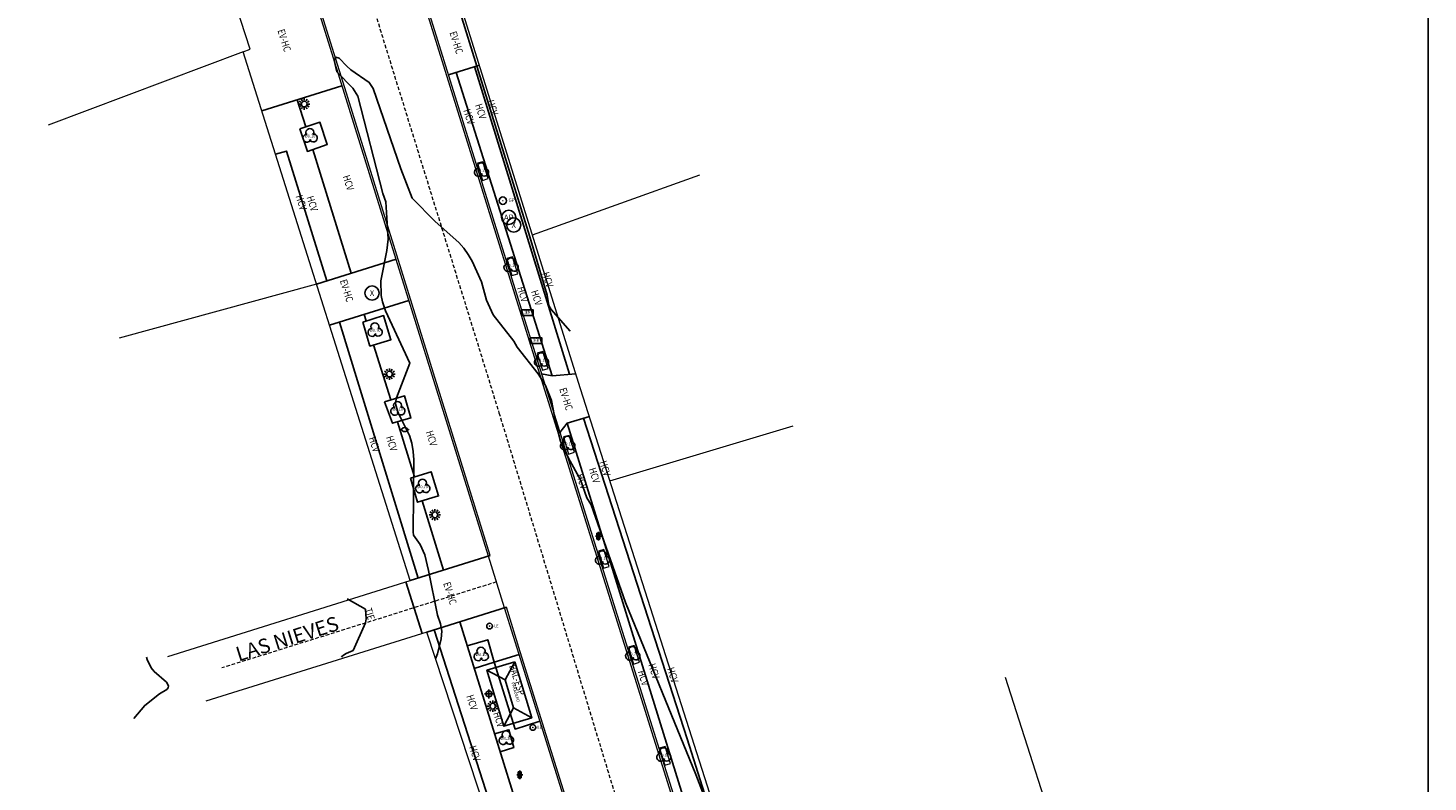
# Model space of a CAD drawing. Units: metres. Extents: x 359111 to 360611, y 6307408 to 6309109.
# Drawn here: x 359815 to 359911, y 6307940 to 6307992 of the extents above; entities that cross this region are included whole.
import ezdxf
from ezdxf.enums import TextEntityAlignment as Align

# ---------------------------------------------------------------- set-up
doc = ezdxf.new("R2010")
doc.units = ezdxf.units.M
doc.header["$MEASUREMENT"] = 0
doc.linetypes.add('DASHED2', pattern=[0.375, 0.25, -0.125])
for name, color, linetype in [('CURVA SECUNDARIA', 9, 'Continuous'), ('GRILLA', 7, 'Continuous'), ('REPOSICIONES', 7, 'Continuous'), ('SINGULARIDADES', 52, 'Continuous'), ('SINGULARIDADES @ 1', 52, 'Continuous')]:
    doc.layers.add(name, color=color, linetype=linetype)
for name, color, linetype, lineweight in [('geo_predio', 8, 'Continuous', 0), ('geo_solera', 30, 'Continuous', 0), ('Juntas', 252, 'DASHED2', 0), ('TOPONIMOS', 2, 'Continuous', 0)]:
    doc.layers.add(name, color=color, linetype=linetype, lineweight=lineweight)
doc.styles.add('METROGAS', font='romans.shx', dxfattribs={"width": 0.7, "oblique": 7})
doc.styles.add('ROMANS', font='romans.shx')
doc.styles.add('Style-WORKING', font='WORKING.shx')

# ---------------------------------------------------------------- blocks, each defined once
blk = doc.blocks.new('POSTE')
at = {"layer": 'SINGULARIDADES'}
for p, q in [((0.2, 0), (-0.2, 0)), ((0.1, 0.2), (-0.1, 0.2)), ((-0.1, 0.2), (-0.1, -0.2)), ((0, 0.3), (0, -0.3)), ((0.1, -0.2), (0.1, 0.2)), ((-0.1, -0.2), (0.1, -0.2))]:
    blk.add_line(p, q, dxfattribs=at)
blk = doc.blocks.new('*U1433')
at = {"layer": 'SINGULARIDADES'}
blk.add_lwpolyline([(-0.4, 0.2), (-0.4, -0.2), (0.4, -0.2), (0.4, 0.2)], close=True, dxfattribs=at)
at = {"layer": 'SINGULARIDADES', "style": 'ROMANS', "width": 0.32}
blk.add_attdef('ARMARIO X', text='', height=0.2, dxfattribs=at).set_placement((0, 0), align=Align.MIDDLE)
blk = doc.blocks.new('CAM AGUAS LLUVIAS CIRC')
at = {"layer": 'SINGULARIDADES'}
blk.add_circle((0, 0), 4.88, dxfattribs=at)
at = {"layer": 'SINGULARIDADES', "style": 'ROMANS'}
blk.add_attdef('X', text='', height=3.91, dxfattribs=at).set_placement((0, 0), align=Align.MIDDLE_CENTER)
blk = doc.blocks.new('CIN CIRC')
at = {"linetype": 'Continuous', "lineweight": 0, "xscale": 0.09896510158810663, "yscale": 0.09896510158810663, "zscale": 0.09896510158810663}
blk.add_blockref('CAM AGUAS LLUVIAS CIRC', (0, 0), dxfattribs=at).add_auto_attribs({'X': 'X'})
blk = doc.blocks.new('CAP CIRC')
at = {"layer": 'SINGULARIDADES'}
blk.add_circle((0, 0), 4.88, dxfattribs=at)
at = {"layer": 'SINGULARIDADES', "style": 'ROMANS'}
blk.add_attdef('X', text='', height=3.91, dxfattribs=at).set_placement((0, 0), align=Align.MIDDLE_CENTER)
blk = doc.blocks.new('GRIFO')
at = {"layer": 'SINGULARIDADES'}
blk.add_hatch(color=256, dxfattribs=at).paths.add_polyline_path([(0.04, 0.019, 1.000019), (-0.04, -0.019, 1.000019)])
blk.add_circle((0, 0), 0.252, dxfattribs=at)
at = {"layer": 'SINGULARIDADES', "style": 'ROMANS'}
blk.add_text('GP', height=0.2335, rotation=358.15388, dxfattribs=at).set_placement((0.596, 0.015), align=Align.MIDDLE)
blk = doc.blocks.new('LUMINARIA_')
at = {"layer": 'SINGULARIDADES'}
for p, q in [((-0.262, 0), (-0.389, 0)), ((-0.227, 0.131), (-0.337, 0.195)), ((-0.131, 0.227), (-0.195, 0.337)), ((0, 0.262), (0, 0.389)), ((0.131, 0.227), (0.195, 0.337)), ((0.227, 0.131), (0.337, 0.195)), ((0.262, 0), (0.389, 0)), ((-0.227, -0.131), (-0.337, -0.195)), ((-0.131, -0.227), (-0.195, -0.337)), ((0, -0.262), (0, -0.389)), ((0.131, -0.227), (0.195, -0.337)), ((0.227, -0.131), (0.337, -0.195))]:
    blk.add_line(p, q, dxfattribs=at)
blk.add_circle((0, 0), 0.196, dxfattribs=at)
blk = doc.blocks.new('BAS')
at = {"layer": 'SINGULARIDADES', "const_width": 0.045}
for points in [[(-0.288, 0.007, 1), (-0.243, 0.005, 1)], [(0.252, 0.003, 1), (0.297, 0.002, 1)]]:
    blk.add_lwpolyline(points, format="xyb", close=True, dxfattribs=at)
at = {"layer": 'SINGULARIDADES'}
blk.add_ellipse((0, 0), major_axis=(-0.214, 0.005), ratio=0.631044, dxfattribs=at)
blk = doc.blocks.new('SENALETICA')
at = {"layer": 'SINGULARIDADES', "const_width": 0.0575}
blk.add_lwpolyline([(-0.029, -0.001, 1), (0.029, 0.001, 1)], format="xyb", close=True, dxfattribs=at)
at = {"layer": 'SINGULARIDADES'}
blk.add_circle((0, 0), 0.195, dxfattribs=at)
at = {"layer": 'SINGULARIDADES', "style": 'ROMANS'}
blk.add_text('LE', height=0.1954, rotation=359.7479, dxfattribs=at).set_placement((0.311, -0.077))
blk = doc.blocks.new('*U1426')
at = {"layer": 'SINGULARIDADES'}
blk.add_lwpolyline([(-2, 1), (2, 1), (2, -1), (-2, -1)], close=True, dxfattribs=at)
for points in [[(-2, 1), (-1, 0), (-2, -1)], [(2, 1), (1, 0), (2, -1)], [(-1, 0), (1, 0)]]:
    blk.add_lwpolyline(points, dxfattribs=at)
at = {"layer": 'SINGULARIDADES', "style": 'ROMANS', "oblique": 360, "width": 1}
blk.add_text('PARADERO', height=0.2, rotation=359.7479, dxfattribs=at).set_placement((0, 0.342), align=Align.CENTER)
blk = doc.blocks.new('POSTE CIRC')
at = {"layer": 'SINGULARIDADES'}
for p, q in [((-0.3, 0), (0.3, 0)), ((0, -0.3), (0, 0.3))]:
    blk.add_line(p, q, dxfattribs=at)
blk.add_ellipse((0, 0), major_axis=(0.141, 0.141), ratio=1, start_param=5.497339, end_param=11.780524, dxfattribs=at)
blk = doc.blocks.new('ARBOL', base_point=(0.006, -0.006))
at = {"layer": 'SINGULARIDADES'}
for centre, major_axis, start_param, end_param in [((-0.202, -0.117), (0.197, 0.197), 0.759218, 5.181888), ((-0.006, 0.256), (-0.197, 0.197), 3.33535, 7.710956), ((0.219, -0.101), (0.197, 0.197), 2.756427, 7.195247)]:
    blk.add_ellipse(centre, major_axis=major_axis, ratio=1, start_param=start_param, end_param=end_param, dxfattribs=at)
blk.add_attdef('CI', text='', height=0.2, dxfattribs=at).set_placement((0.013, -0.056), align=Align.CENTER)

msp = doc.modelspace()

# ---------------------------------------------------------------- linework, layer by layer
at = {"layer": 'CURVA SECUNDARIA', "elevation": 829.5, "flags": 128}
msp.add_lwpolyline([(359852.531, 6307971.06), (359851.224, 6307972.538), (359851.06, 6307972.808), (359850.949, 6307973.516), (359849.773, 6307977.511), (359841.394, 6308004.493)], dxfattribs=at)
at = {"layer": 'CURVA SECUNDARIA'}
for points, elevation in [([(359863.249, 6307935.19), (359861.12, 6307940.71), (359856.311, 6307952.473), (359853.965, 6307959.168), (359853.67, 6307959.652), (359853.225, 6307960.884), (359852.405, 6307962.367), (359851.872, 6307963.527), (359851.544, 6307964.761), (359851.259, 6307966.309), (359850.842, 6307967.337), (359850.333, 6307968.127), (359848.902, 6307969.964), (359848.673, 6307970.365), (359847.253, 6307972.169), (359846.801, 6307973.181), (359846.46, 6307974.427), (359845.818, 6307975.839), (359845.56, 6307976.305), (359845.263, 6307976.74), (359844.907, 6307977.128), (359843.289, 6307978.545), (359841.722, 6307980.16), (359840.946, 6307982.148), (359839.037, 6307987.664), (359838.785, 6307988.077), (359837.527, 6307988.929), (359837.241, 6307989.174), (359836.73, 6307989.73), (359836.496, 6307989.796), (359836.39, 6307989.59), (359836.565, 6307988.788), (359837.664, 6307987.68), (359837.988, 6307987.134), (359839.703, 6307980.469), (359839.91, 6307979.901), (359840.079, 6307977.339), (359839.98, 6307976.576), (359839.578, 6307974.505), (359839.603, 6307973.492), (359839.689, 6307973.059), (359839.899, 6307972.431), (359841.547, 6307968.857), (359840.643, 6307966.498), (359840.576, 6307966.154), (359840.593, 6307965.981), (359840.769, 6307965.467), (359841.524, 6307963.915), (359841.697, 6307963.379), (359841.788, 6307962.824), (359841.825, 6307962.255), (359841.777, 6307957.31), (359841.806, 6307957.095), (359842.273, 6307956.448), (359842.578, 6307955.747), (359842.843, 6307954.673), (359843.454, 6307951.605), (359843.658, 6307951.022), (359843.754, 6307950.512), (359843.703, 6307949.997), (359843.447, 6307948.96), (359843.324, 6307948.626)], 829), ([(359836.889, 6307948.738), (359836.958, 6307948.826), (359837.206, 6307948.992), (359837.672, 6307949.185), (359838.521, 6307951.085), (359838.566, 6307951.37), (359838.529, 6307952.013), (359837.258, 6307952.73)], 829), ([(359822.68, 6307944.546), (359823.42, 6307945.437), (359824.427, 6307946.236), (359824.931, 6307946.535), (359825.029, 6307946.649), (359825.042, 6307946.776), (359824.903, 6307947.02), (359824.061, 6307947.768), (359823.865, 6307948.018), (359823.584, 6307948.59), (359823.532, 6307948.743)], 828.5)]:
    msp.add_lwpolyline(points, dxfattribs=dict(at, elevation=elevation))
at = {"layer": 'geo_predio'}
for points in [[(359903.219, 6307939.276), (359865.983, 6307927.201), (359853.245, 6307967.098), (359841.342, 6308005.16), (359832.757, 6308035.532), (359834.485, 6308037.832), (359866.313, 6308048.55)], [(359824.988, 6307948.775), (359841.57, 6307953.983), (359830.157, 6307990.174), (359830.626, 6307990.342), (359822.95, 6308013.978), (359819.065, 6308027.337), (359804.885, 6308022.607), (359804.667, 6308023.473), (359790.241, 6308018.693)], [(359830.157, 6307990.174), (359816.809, 6307985.143)], [(359849.948, 6307977.64), (359861.409, 6307981.739)], [(359835.171, 6307974.275), (359821.661, 6307970.568)], [(359855.252, 6307960.81), (359867.797, 6307964.561)], [(359824.541, 6307907.673), (359842.301, 6307913.511), (359836.399, 6307932.884), (359847.348, 6307936.377), (359842.726, 6307950.461), (359827.597, 6307945.72)], [(359886.629, 6307933.897), (359882.308, 6307947.35)]]:
    msp.add_lwpolyline(points, dxfattribs=at)
at = {"layer": 'geo_solera'}
for points in [[(359864.742, 6308049.437), (359844.119, 6308042.582), (359839.362, 6308040.915), (359831.945, 6308038.392), (359830.768, 6308037.494), (359830.032, 6308036.298), (359829.917, 6308034.779), (359830.08, 6308033.598), (359832.464, 6308025.805), (359839.854, 6308002.114), (359849.615, 6307970.745), (359859.531, 6307939.06), (359863.85, 6307925.199), (359864.71, 6307924.155), (359866.152, 6307923.52), (359868.681, 6307923.04), (359902.066, 6307933.489)], [(359864.723, 6308049.291), (359844.166, 6308042.438), (359843.261, 6308042.165), (359840.291, 6308041.17), (359839.404, 6308040.803), (359832.142, 6308038.319), (359831.111, 6308037.578), (359830.156, 6308036.093), (359830.085, 6308034.556), (359830.313, 6308033.293), (359833.027, 6308024.444), (359839.671, 6308003.146), (359849.408, 6307971.854), (359860.159, 6307937.487), (359863.919, 6307925.422), (359864.633, 6307924.419), (359866.116, 6307923.7), (359868.642, 6307923.178), (359902.024, 6307933.596)], [(359847.062, 6307955.692), (359837.1, 6307987.709), (359826.671, 6308021.025), (359822.981, 6308031.221), (359821.603, 6308032.403), (359819.681, 6308033.102), (359817.926, 6308032.683), (359815.75, 6308031.716), (359801.856, 6308027.006), (359779.689, 6308019.715)], [(359846.935, 6307955.653), (359836.008, 6307990.754), (359826.917, 6308019.798), (359822.78, 6308031.22), (359821.223, 6308032.401), (359819.521, 6308032.928), (359817.629, 6308032.407), (359815.924, 6308031.649), (359802.979, 6308027.249), (359780.036, 6308019.69)], [(359848.037, 6307952.114), (359846.935, 6307955.653)], [(359826.078, 6307907.1), (359851.427, 6307915.372), (359852.213, 6307915.696), (359854.213, 6307916.586), (359855.03, 6307916.995), (359856.321, 6307918.359), (359856.977, 6307919.607), (359857.367, 6307921.429), (359857.417, 6307921.7), (359857.138, 6307923.453), (359849.114, 6307949.098), (359848.163, 6307952.153)], [(359826.363, 6307907.333), (359851.375, 6307915.511), (359852.375, 6307915.916), (359854.168, 6307916.716), (359855.147, 6307917.31), (359856.334, 6307918.695), (359856.857, 6307919.643), (359856.963, 6307920.19), (359857.288, 6307921.7), (359856.945, 6307923.627), (359849.256, 6307948.196), (359848.037, 6307952.114)]]:
    msp.add_lwpolyline(points, dxfattribs=at)
for points in [[(359846.18, 6307982.54), (359846.527, 6307981.366), (359846.925, 6307981.491), (359846.562, 6307982.643)], [(359848.2, 6307976.028), (359848.546, 6307974.853), (359848.944, 6307974.979), (359848.582, 6307976.131)], [(359850.28, 6307969.552), (359850.626, 6307968.378), (359851.024, 6307968.503), (359850.662, 6307969.655)], [(359852.076, 6307963.817), (359852.423, 6307962.643), (359852.821, 6307962.768), (359852.458, 6307963.92)], [(359854.46, 6307955.997), (359854.806, 6307954.823), (359855.204, 6307954.948), (359854.841, 6307956.1)], [(359856.522, 6307949.435), (359856.868, 6307948.261), (359857.266, 6307948.386), (359856.903, 6307949.538)], [(359858.652, 6307942.518), (359858.999, 6307941.344), (359859.397, 6307941.469), (359859.034, 6307942.621)]]:
    msp.add_lwpolyline(points, close=True, dxfattribs=at)
at = {"layer": 'GRILLA', "color": 8}
msp.add_line((359911.226, 6307408.596), (359911.226, 6309108.596), dxfattribs=at)
at = {"layer": 'Juntas'}
for points in [[(359727.683, 6308348.041), (359745.79, 6308292.015), (359748.92, 6308283.471), (359753.968, 6308266.432), (359759.213, 6308249.203), (359767.218, 6308223.584), (359779.61, 6308183.325), (359790.944, 6308147.201), (359800.126, 6308117.989), (359815.108, 6308070.149), (359823.146, 6308043.448), (359828.564, 6308027.034), (359834.627, 6308007.497), (359847.658, 6307965.469), (359859.084, 6307927.861)], [(359847.485, 6307953.885), (359828.7, 6307948.003)]]:
    msp.add_lwpolyline(points, dxfattribs=at)
at = {"layer": 'REPOSICIONES'}
for points in [[(359846.315, 6307989.257), (359844.198, 6307988.598)], [(359845.976, 6307989.151), (359852.474, 6307968.098)], [(359831.431, 6307986.136), (359836.914, 6307987.843)], [(359851.3, 6307967.992), (359844.722, 6307988.761)], [(359833.859, 6307986.892), (359834.438, 6307985.029)], [(359832.37, 6307983.158), (359833.124, 6307983.374), (359835.867, 6307974.492)], [(359834.92, 6307983.479), (359837.551, 6307975.016)], [(359835.171, 6307974.275), (359840.611, 6307975.969)], [(359836.059, 6307971.458), (359841.489, 6307973.149)], [(359836.738, 6307971.67), (359838.067, 6307967.365), (359842.123, 6307954.155)], [(359838.428, 6307972.196), (359838.568, 6307971.747)], [(359839.079, 6307970.103), (359840.249, 6307966.341)], [(359852.919, 6307968.139), (359851.3, 6307967.992), (359850.573, 6307968.128)], [(359840.714, 6307964.846), (359841.885, 6307961.078)], [(359853.844, 6307965.22), (359852.318, 6307964.745), (359851.826, 6307964.124)], [(359853.444, 6307965.095), (359860.535, 6307943.148), (359865.869, 6307926.31), (359895.399, 6307935.284)], [(359864.91, 6307924.285), (359861.697, 6307934.553), (359852.318, 6307964.745)], [(359842.396, 6307959.435), (359843.869, 6307954.698)], [(359841.57, 6307953.983), (359847.062, 6307955.692)], [(359842.726, 6307950.461), (359848.163, 6307952.153)], [(359843.219, 6307950.614), (359850.898, 6307926.699), (359853.922, 6307916.694)], [(359844.97, 6307951.159), (359848.722, 6307939.116)], [(359845.48, 6307949.523), (359846.894, 6307949.929), (359847.336, 6307948.389), (359845.966, 6307947.962)], [(359849.032, 6307948.916), (359847.336, 6307948.389), (359848.759, 6307943.818), (359850.46, 6307944.35)], [(359847.357, 6307943.495), (359848.337, 6307943.77), (359848.678, 6307942.555), (359847.741, 6307942.263)]]:
    msp.add_lwpolyline(points, dxfattribs=at)
for points in [[(359834.029, 6307984.891), (359835.401, 6307985.352), (359835.912, 6307983.832), (359834.548, 6307983.347)], [(359838.332, 6307971.675), (359839.766, 6307972.111), (359840.267, 6307970.465), (359838.83, 6307970.027)], [(359839.834, 6307966.22), (359841.196, 6307966.618), (359841.635, 6307965.115), (359840.365, 6307964.744)], [(359841.594, 6307960.99), (359843.028, 6307961.427), (359843.53, 6307959.78), (359842.093, 6307959.342)]]:
    msp.add_lwpolyline(points, close=True, dxfattribs=at)
at = {"layer": 'SINGULARIDADES'}
msp.add_lwpolyline([(359842.406, 6307950.36), (359841.289, 6307953.895)], dxfattribs=at)

# ---------------------------------------------------------------- block references
for p in [(359848.667, 6307978.314), (359838.97, 6307973.66)]:
    msp.add_blockref('CIN CIRC', p)
for name, p in [('LUMINARIA_', (359834.331, 6307986.591)), ('GRIFO', (359847.922, 6307979.98)), ('LUMINARIA_', (359840.16, 6307968.114)), ('BAS', (359841.208, 6307964.316)), ('LUMINARIA_', (359843.273, 6307958.482)), ('POSTE', (359854.46, 6307957.02)), ('SENALETICA', (359847.017, 6307950.868)), ('POSTE CIRC', (359846.971, 6307946.222)), ('LUMINARIA_', (359847.227, 6307945.384)), ('SENALETICA', (359849.976, 6307943.933)), ('POSTE', (359849.08, 6307940.686))]:
    msp.add_blockref(name, p, dxfattribs=at)
at = {"layer": 'SINGULARIDADES', "xscale": 0.1, "yscale": 0.1, "zscale": 0.1}
msp.add_blockref('CAP CIRC', (359848.326, 6307978.835), dxfattribs=at).add_auto_attribs({'X': 'AP'})
at = {"layer": 'SINGULARIDADES'}
for p in [(359849.587, 6307972.32), (359850.185, 6307970.403)]:
    msp.add_blockref('*U1433', p, dxfattribs=at).add_auto_attribs({'ARMARIO X': 'ARMARIO'})
at = {"layer": 'SINGULARIDADES', "rotation": 286.6717445356349}
msp.add_blockref('*U1426', (359848.367, 6307946.219), dxfattribs=at)
at = {"layer": 'SINGULARIDADES @ 1'}
ref = msp.add_blockref('ARBOL', (359834.73, 6307984.374), dxfattribs=at)
ref.add_attrib('CI', '%%C0.10', dxfattribs={"layer": 'SINGULARIDADES', "height": 0.2, "style": 'ROMANS'}).set_placement((359834.73, 6307984.374), align=Align.MIDDLE)
ref = msp.add_blockref('ARBOL', (359846.461, 6307982.033), dxfattribs=at)
ref.add_attrib('CI', '%%C0.20', dxfattribs={"layer": 'SINGULARIDADES', "height": 0.2, "style": 'ROMANS'}).set_placement((359846.461, 6307982.033), align=Align.MIDDLE)
ref = msp.add_blockref('ARBOL', (359848.484, 6307975.52), dxfattribs=at)
ref.add_attrib('CI', '%%C0.10', dxfattribs={"layer": 'SINGULARIDADES', "height": 0.2, "style": 'ROMANS'}).set_placement((359848.484, 6307975.52), align=Align.MIDDLE)
ref = msp.add_blockref('ARBOL', (359839.182, 6307971.08), dxfattribs=at)
ref.add_attrib('CI', '%%C0.10', dxfattribs={"layer": 'SINGULARIDADES', "height": 0.2, "style": 'ROMANS'}).set_placement((359839.182, 6307971.08), align=Align.MIDDLE)
ref = msp.add_blockref('ARBOL', (359850.568, 6307969.036), dxfattribs=at)
ref.add_attrib('CI', '%%C0.10', dxfattribs={"layer": 'SINGULARIDADES', "height": 0.2, "style": 'ROMANS'}).set_placement((359850.568, 6307969.036), align=Align.MIDDLE)
ref = msp.add_blockref('ARBOL', (359840.733, 6307965.686), dxfattribs=at)
ref.add_attrib('CI', '%%C0.10', dxfattribs={"layer": 'SINGULARIDADES', "height": 0.2, "style": 'ROMANS'}).set_placement((359840.733, 6307965.686), align=Align.MIDDLE)
ref = msp.add_blockref('ARBOL', (359852.354, 6307963.313), dxfattribs=at)
ref.add_attrib('CI', '%%C0.10', dxfattribs={"layer": 'SINGULARIDADES', "height": 0.2, "style": 'ROMANS'}).set_placement((359852.354, 6307963.313), align=Align.MIDDLE)
ref = msp.add_blockref('ARBOL', (359842.439, 6307960.377), dxfattribs=at)
ref.add_attrib('CI', '%%C0.70', dxfattribs={"layer": 'SINGULARIDADES', "height": 0.2, "style": 'ROMANS'}).set_placement((359842.439, 6307960.377), align=Align.MIDDLE)
ref = msp.add_blockref('ARBOL', (359854.738, 6307955.484), dxfattribs=at)
ref.add_attrib('CI', '%%C0.10', dxfattribs={"layer": 'SINGULARIDADES', "height": 0.2, "style": 'ROMANS'}).set_placement((359854.738, 6307955.484), align=Align.MIDDLE)
ref = msp.add_blockref('ARBOL', (359846.441, 6307948.886), dxfattribs=at)
ref.add_attrib('CI', '%%C0.10', dxfattribs={"layer": 'SINGULARIDADES', "height": 0.2, "style": 'ROMANS'}).set_placement((359846.441, 6307948.886), align=Align.MIDDLE)
ref = msp.add_blockref('ARBOL', (359856.809, 6307948.928), dxfattribs=at)
ref.add_attrib('CI', '%%C0.20', dxfattribs={"layer": 'SINGULARIDADES', "height": 0.2, "style": 'ROMANS'}).set_placement((359856.809, 6307948.928), align=Align.MIDDLE)
ref = msp.add_blockref('ARBOL', (359848.158, 6307943.153), dxfattribs=at)
ref.add_attrib('CI', '%%C0.20', dxfattribs={"layer": 'SINGULARIDADES', "height": 0.2, "style": 'ROMANS'}).set_placement((359848.158, 6307943.153), align=Align.MIDDLE)
ref = msp.add_blockref('ARBOL', (359858.932, 6307942.004), dxfattribs=at)
ref.add_attrib('CI', '%%C0.03', dxfattribs={"layer": 'SINGULARIDADES', "height": 0.2, "style": 'ROMANS'}).set_placement((359858.932, 6307942.004), align=Align.MIDDLE)

# ---------------------------------------------------------------- texts
at = {"layer": 'REPOSICIONES', "style": 'METROGAS', "oblique": 7, "width": 0.8}
for s, p in [('EV-HC', (359832.496, 6307991.624)), ('EV-HC', (359844.265, 6307991.478)), ('HCV', (359846.824, 6307986.78)), ('HCV', (359845.208, 6307986.158)), ('HCV', (359846.013, 6307986.522)), ('HCV', (359836.959, 6307981.639)), ('HCV', (359833.732, 6307980.286)), ('HCV', (359834.485, 6307980.215)), ('EV-HC', (359836.761, 6307974.502)), ('HCV', (359850.602, 6307975.011)), ('HCV', (359848.895, 6307974.013)), ('HCV', (359849.839, 6307973.767)), ('EV-HC', (359851.776, 6307967.089)), ('HCV', (359839.92, 6307963.795)), ('HCV', (359842.647, 6307964.152)), ('HCV', (359838.736, 6307963.734)), ('HCV', (359854.52, 6307962.086)), ('HCV', (359852.948, 6307961.204)), ('HCV', (359853.794, 6307961.614)), ('EV-HC', (359843.835, 6307953.787)), ('TIE', (359838.455, 6307952.01)), ('BAL-ESP', (359848.343, 6307948.143)), ('HCV', (359857.141, 6307947.752)), ('HCV', (359857.868, 6307948.219)), ('HCV', (359859.152, 6307947.956)), ('HCV', (359845.423, 6307946.074)), ('HCV', (359847.255, 6307944.905)), ('HCV', (359845.611, 6307942.593))]:
    msp.add_text(s, height=0.5, rotation=287.37, dxfattribs=at).set_placement(p)
at = {"layer": 'TOPONIMOS', "style": 'Style-WORKING'}
msp.add_text('LAS NIEVES', height=1, rotation=17.44, dxfattribs=at).set_placement((359829.842, 6307948.435))

doc.saveas('drawing.dxf')
